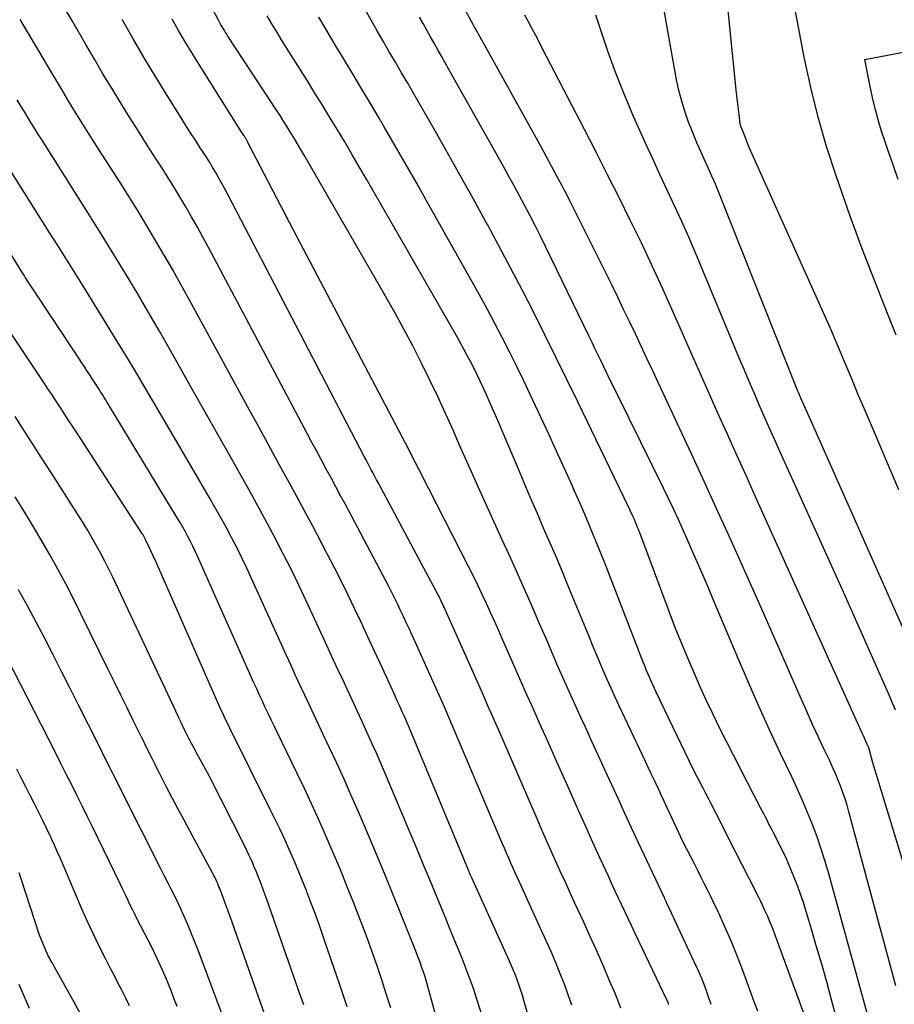
# Model space of a CAD drawing. Units: inches. Extents: x 2628089 to 2631216, y 1501508 to 1503695.
# Drawn here: x 2629741 to 2629815, y 1501673 to 1501757 of the extents above; entities that cross this region are included whole.
import ezdxf

# ---------------------------------------------------------------- set-up
doc = ezdxf.new("R2010")
doc.units = ezdxf.units.IN
doc.header["$MEASUREMENT"] = 0
doc.layers.add('Tile_2737_06_SE_contour_2ft', color=73, linetype='Continuous')

msp = doc.modelspace()

# ---------------------------------------------------------------- linework, layer by layer
at = {"layer": 'Tile_2737_06_SE_contour_2ft'}
for points in [[(2629799.82, 1501673.405, 8534), (2629799.565, 1501674.135, 8534), (2629799.293, 1501674.858, 8534), (2629799.007, 1501675.576, 8534), (2629798.703, 1501676.285, 8534), (2629798.386, 1501676.99, 8534), (2629796.27, 1501681.52, 8534), (2629796.048, 1501681.991, 8534), (2629796.025, 1501682.04, 8534), (2629796.002, 1501682.09, 8534), (2629795.978, 1501682.139, 8534), (2629795.955, 1501682.188, 8534), (2629795.932, 1501682.237, 8534), (2629795.909, 1501682.286, 8534), (2629795.885, 1501682.336, 8534), (2629795.862, 1501682.385, 8534), (2629793.656, 1501687.088, 8534), (2629793.091, 1501688.298, 8534), (2629792.528, 1501689.509, 8534), (2629791.97, 1501690.722, 8534), (2629791.414, 1501691.937, 8534), (2629790.859, 1501693.152, 8534), (2629790.303, 1501694.366, 8534), (2629789.745, 1501695.58, 8534), (2629789.186, 1501696.793, 8534), (2629788.834, 1501697.556, 8534), (2629788.321, 1501698.68, 8534), (2629787.812, 1501699.805, 8534), (2629787.312, 1501700.935, 8534), (2629786.817, 1501702.067, 8534), (2629786.326, 1501703.2, 8534), (2629785.834, 1501704.333, 8534), (2629785.343, 1501705.467, 8534), (2629784.851, 1501706.6, 8534), (2629784.625, 1501707.12, 8534), (2629784.016, 1501708.511, 8534), (2629783.4, 1501709.9, 8534), (2629782.776, 1501711.284, 8534), (2629782.145, 1501712.666, 8534), (2629781.769, 1501713.483, 8534), (2629780.95, 1501715.274, 8534), (2629780.138, 1501717.067, 8534), (2629779.336, 1501718.865, 8534), (2629778.54, 1501720.666, 8534), (2629778.04, 1501721.804, 8534), (2629777.389, 1501723.258, 8534), (2629776.723, 1501724.705, 8534), (2629776.034, 1501726.141, 8534), (2629775.33, 1501727.571, 8534), (2629774.604, 1501728.989, 8534), (2629773.86, 1501730.398, 8534), (2629773.092, 1501731.793, 8534), (2629772.308, 1501733.18, 8534), (2629765.44, 1501745.072, 8534), (2629765.159, 1501745.554, 8534), (2629764.876, 1501746.034, 8534), (2629764.588, 1501746.512, 8534), (2629764.299, 1501746.989, 8534), (2629764.005, 1501747.463, 8534), (2629763.708, 1501747.935, 8534), (2629763.407, 1501748.404, 8534), (2629763.102, 1501748.872, 8534), (2629759.007, 1501755.11, 8534), (2629758.904, 1501755.268, 8534), (2629758.803, 1501755.427, 8534), (2629758.704, 1501755.587, 8534), (2629758.605, 1501755.748, 8534), (2629758.51, 1501755.911, 8534), (2629758.416, 1501756.074, 8534), (2629758.325, 1501756.24, 8534), (2629758.236, 1501756.406, 8534), (2629751.822, 1501768.636, 8534)], [(2629815.4, 1501674.98, 8544), (2629811.44, 1501689.651, 8544), (2629811.282, 1501690.203, 8544), (2629811.112, 1501690.752, 8544), (2629810.925, 1501691.294, 8544), (2629810.727, 1501691.834, 8544), (2629810.515, 1501692.367, 8544), (2629810.294, 1501692.898, 8544), (2629810.061, 1501693.423, 8544), (2629809.82, 1501693.944, 8544), (2629809.332, 1501694.966, 8544), (2629808.847, 1501695.998, 8544), (2629808.369, 1501697.034, 8544), (2629807.902, 1501698.075, 8544), (2629807.442, 1501699.119, 8544), (2629807.016, 1501700.102, 8544), (2629806.346, 1501701.64, 8544), (2629805.672, 1501703.175, 8544), (2629804.993, 1501704.708, 8544), (2629804.309, 1501706.239, 8544), (2629801.486, 1501712.539, 8544), (2629800.371, 1501715.008, 8544), (2629799.248, 1501717.473, 8544), (2629798.114, 1501719.932, 8544), (2629796.97, 1501722.388, 8544), (2629795.357, 1501725.831, 8544), (2629794.87, 1501726.869, 8544), (2629794.383, 1501727.908, 8544), (2629793.895, 1501728.946, 8544), (2629793.407, 1501729.984, 8544), (2629792.916, 1501731.021, 8544), (2629792.42, 1501732.055, 8544), (2629791.917, 1501733.086, 8544), (2629791.41, 1501734.115, 8544), (2629787.821, 1501741.336, 8544), (2629787.617, 1501741.741, 8544), (2629787.409, 1501742.145, 8544), (2629787.197, 1501742.546, 8544), (2629786.981, 1501742.945, 8544), (2629785.44, 1501745.76, 8544), (2629780.668, 1501754.374, 8544), (2629780.549, 1501754.588, 8544), (2629780.43, 1501754.803, 8544), (2629780.311, 1501755.018, 8544), (2629780.192, 1501755.232, 8544), (2629780.073, 1501755.446, 8544), (2629779.953, 1501755.661, 8544), (2629779.835, 1501755.876, 8544), (2629779.716, 1501756.09, 8544), (2629774.437, 1501765.671, 8544)], [(2629816.383, 1501704.303, 8550), (2629808.25, 1501722.61, 8550), (2629807.512, 1501724.244, 8550), (2629807.454, 1501724.374, 8550), (2629807.396, 1501724.505, 8550), (2629807.339, 1501724.635, 8550), (2629807.282, 1501724.766, 8550), (2629807.226, 1501724.898, 8550), (2629807.171, 1501725.029, 8550), (2629807.117, 1501725.162, 8550), (2629807.064, 1501725.294, 8550), (2629800.45, 1501741.917, 8550), (2629800.165, 1501742.615, 8550), (2629799.871, 1501743.31, 8550), (2629799.565, 1501743.999, 8550), (2629799.25, 1501744.684, 8550), (2629798.937, 1501745.369, 8550), (2629798.633, 1501746.059, 8550), (2629798.343, 1501746.755, 8550), (2629798.063, 1501747.455, 8550), (2629797.904, 1501747.866, 8550), (2629797.578, 1501748.782, 8550), (2629797.29, 1501749.709, 8550), (2629797.056, 1501750.651, 8550), (2629796.859, 1501751.603, 8550), (2629794.64, 1501764.141, 8550)], [(2629815.661, 1501716.829, 8552), (2629814.529, 1501719.481, 8552), (2629813.45, 1501721.994, 8552), (2629812.855, 1501723.389, 8552), (2629812.262, 1501724.785, 8552), (2629811.675, 1501726.183, 8552), (2629811.09, 1501727.583, 8552), (2629810.501, 1501728.981, 8552), (2629809.905, 1501730.376, 8552), (2629809.297, 1501731.765, 8552), (2629808.68, 1501733.151, 8552), (2629803.03, 1501745.71, 8552), (2629802.469, 1501747.134, 8552), (2629802.46, 1501747.157, 8552), (2629802.45, 1501747.179, 8552), (2629802.44, 1501747.202, 8552), (2629802.43, 1501747.224, 8552), (2629802.388, 1501747.314, 8552), (2629802.379, 1501747.337, 8552), (2629802.369, 1501747.359, 8552), (2629802.36, 1501747.382, 8552), (2629802.35, 1501747.405, 8552), (2629802.324, 1501747.476, 8552), (2629802.304, 1501747.536, 8552), (2629802.286, 1501747.596, 8552), (2629802.273, 1501747.657, 8552), (2629802.263, 1501747.719, 8552), (2629802.161, 1501748.501, 8552), (2629802.104, 1501748.954, 8552), (2629802.05, 1501749.408, 8552), (2629801.999, 1501749.862, 8552), (2629801.952, 1501750.316, 8552), (2629800.61, 1501763.72, 8552)], [(2629815.429, 1501729.869, 8554), (2629814.689, 1501731.709, 8554), (2629813.615, 1501734.438, 8554), (2629812.567, 1501737.176, 8554), (2629811.558, 1501739.93, 8554), (2629810.575, 1501742.693, 8554), (2629810.352, 1501743.336, 8554), (2629809.556, 1501745.8, 8554), (2629808.832, 1501748.283, 8554), (2629808.217, 1501750.795, 8554), (2629807.675, 1501753.327, 8554), (2629806.7, 1501758.42, 8554), (2629823.011, 1501763.72, 8554)], [(2629788.041, 1501673.323, 8528), (2629787.738, 1501674.215, 8528), (2629787.411, 1501675.1, 8528), (2629787.068, 1501675.979, 8528), (2629786.708, 1501676.852, 8528), (2629786.341, 1501677.721, 8528), (2629785.961, 1501678.586, 8528), (2629785.574, 1501679.447, 8528), (2629783.648, 1501683.657, 8528), (2629783.458, 1501684.074, 8528), (2629783.269, 1501684.491, 8528), (2629783.082, 1501684.91, 8528), (2629782.896, 1501685.329, 8528), (2629782.711, 1501685.748, 8528), (2629782.528, 1501686.168, 8528), (2629782.347, 1501686.59, 8528), (2629782.167, 1501687.011, 8528), (2629777.31, 1501698.44, 8528), (2629777.132, 1501698.873, 8528), (2629777.104, 1501698.937, 8528), (2629774.297, 1501705.129, 8528), (2629774.064, 1501705.639, 8528), (2629773.829, 1501706.147, 8528), (2629773.59, 1501706.654, 8528), (2629773.349, 1501707.16, 8528), (2629773.103, 1501707.663, 8528), (2629772.853, 1501708.164, 8528), (2629772.597, 1501708.662, 8528), (2629772.337, 1501709.158, 8528), (2629768.921, 1501715.576, 8528), (2629768.52, 1501716.328, 8528), (2629768.118, 1501717.079, 8528), (2629767.714, 1501717.83, 8528), (2629767.309, 1501718.581, 8528), (2629766.905, 1501719.331, 8528), (2629766.501, 1501720.082, 8528), (2629766.1, 1501720.834, 8528), (2629765.699, 1501721.587, 8528), (2629757.361, 1501737.281, 8528), (2629756.895, 1501738.144, 8528), (2629756.423, 1501739.003, 8528), (2629755.94, 1501739.856, 8528), (2629755.45, 1501740.705, 8528), (2629754.949, 1501741.548, 8528), (2629754.441, 1501742.386, 8528), (2629753.922, 1501743.218, 8528), (2629753.395, 1501744.046, 8528), (2629752.946, 1501744.742, 8528), (2629752.193, 1501745.916, 8528), (2629751.445, 1501747.093, 8528), (2629750.703, 1501748.275, 8528), (2629749.966, 1501749.459, 8528), (2629749.935, 1501749.509, 8528), (2629749.191, 1501750.724, 8528), (2629748.455, 1501751.943, 8528), (2629747.729, 1501753.169, 8528), (2629747.01, 1501754.399, 8528), (2629745.905, 1501756.309, 8528), (2629745.182, 1501757.556, 8528)], [(2629810.933, 1501670.279, 8540), (2629809.977, 1501673.799, 8540), (2629809.565, 1501675.291, 8540), (2629809.145, 1501676.781, 8540), (2629808.713, 1501678.268, 8540), (2629808.272, 1501679.752, 8540), (2629807.766, 1501681.43, 8540), (2629807.564, 1501682.071, 8540), (2629807.349, 1501682.706, 8540), (2629807.117, 1501683.336, 8540), (2629806.872, 1501683.961, 8540), (2629806.11, 1501685.83, 8540), (2629805.066, 1501687.884, 8540), (2629804.931, 1501688.149, 8540), (2629804.796, 1501688.414, 8540), (2629804.66, 1501688.679, 8540), (2629804.524, 1501688.944, 8540), (2629804.388, 1501689.209, 8540), (2629804.252, 1501689.473, 8540), (2629804.115, 1501689.738, 8540), (2629803.978, 1501690.002, 8540), (2629802.304, 1501693.229, 8540), (2629801.712, 1501694.38, 8540), (2629801.127, 1501695.535, 8540), (2629800.551, 1501696.694, 8540), (2629799.981, 1501697.856, 8540), (2629799.426, 1501699.025, 8540), (2629798.884, 1501700.2, 8540), (2629798.363, 1501701.384, 8540), (2629797.855, 1501702.574, 8540), (2629796.8, 1501705.11, 8540), (2629793.858, 1501712.982, 8540), (2629793.773, 1501713.207, 8540), (2629793.687, 1501713.431, 8540), (2629793.598, 1501713.654, 8540), (2629793.509, 1501713.877, 8540), (2629793.416, 1501714.099, 8540), (2629793.322, 1501714.32, 8540), (2629793.224, 1501714.539, 8540), (2629793.125, 1501714.758, 8540), (2629793.034, 1501714.954, 8540), (2629792.886, 1501715.27, 8540), (2629792.738, 1501715.585, 8540), (2629792.587, 1501715.9, 8540), (2629792.436, 1501716.214, 8540), (2629788.549, 1501724.252, 8540), (2629787.629, 1501726.14, 8540), (2629786.703, 1501728.025, 8540), (2629785.767, 1501729.905, 8540), (2629784.825, 1501731.782, 8540), (2629783.868, 1501733.652, 8540), (2629782.9, 1501735.516, 8540), (2629781.914, 1501737.37, 8540), (2629780.916, 1501739.218, 8540), (2629780.787, 1501739.456, 8540), (2629779.709, 1501741.414, 8540), (2629778.622, 1501743.368, 8540), (2629777.523, 1501745.315, 8540), (2629776.416, 1501747.256, 8540), (2629774.697, 1501750.249, 8540), (2629774.184, 1501751.138, 8540), (2629773.67, 1501752.026, 8540), (2629773.152, 1501752.913, 8540), (2629772.633, 1501753.798, 8540), (2629772.115, 1501754.684, 8540), (2629771.6, 1501755.572, 8540), (2629771.09, 1501756.463, 8540), (2629770.584, 1501757.356, 8540)], [(2629785.572, 1501668.214, 8526), (2629783.969, 1501673.844, 8526), (2629783.847, 1501674.254, 8526), (2629783.718, 1501674.661, 8526), (2629783.578, 1501675.066, 8526), (2629783.431, 1501675.468, 8526), (2629783.275, 1501675.866, 8526), (2629783.115, 1501676.263, 8526), (2629782.947, 1501676.656, 8526), (2629782.774, 1501677.048, 8526), (2629779.57, 1501684.13, 8526), (2629779.465, 1501684.371, 8526), (2629779.413, 1501684.492, 8526), (2629779.361, 1501684.613, 8526), (2629779.31, 1501684.735, 8526), (2629779.26, 1501684.856, 8526), (2629779.252, 1501684.877, 8526), (2629779.197, 1501685.009, 8526), (2629779.143, 1501685.141, 8526), (2629779.089, 1501685.272, 8526), (2629779.034, 1501685.404, 8526), (2629774.738, 1501695.762, 8526), (2629774.541, 1501696.231, 8526), (2629774.342, 1501696.699, 8526), (2629774.139, 1501697.166, 8526), (2629773.933, 1501697.631, 8526), (2629773.725, 1501698.096, 8526), (2629773.517, 1501698.56, 8526), (2629773.306, 1501699.023, 8526), (2629773.095, 1501699.486, 8526), (2629771.875, 1501702.146, 8526), (2629771.335, 1501703.318, 8526), (2629770.794, 1501704.488, 8526), (2629770.248, 1501705.657, 8526), (2629769.7, 1501706.824, 8526), (2629769.142, 1501707.987, 8526), (2629768.574, 1501709.144, 8526), (2629767.989, 1501710.293, 8526), (2629767.393, 1501711.436, 8526), (2629766.161, 1501713.761, 8526), (2629765.506, 1501714.99, 8526), (2629764.846, 1501716.218, 8526), (2629764.18, 1501717.442, 8526), (2629763.51, 1501718.663, 8526), (2629762.838, 1501719.884, 8526), (2629762.167, 1501721.105, 8526), (2629761.498, 1501722.327, 8526), (2629760.831, 1501723.55, 8526), (2629755.734, 1501732.9, 8526), (2629755.041, 1501734.154, 8526), (2629754.339, 1501735.403, 8526), (2629753.624, 1501736.644, 8526), (2629752.9, 1501737.881, 8526), (2629752.163, 1501739.11, 8526), (2629751.417, 1501740.333, 8526), (2629750.659, 1501741.548, 8526), (2629749.892, 1501742.759, 8526), (2629748.103, 1501745.551, 8526), (2629747.572, 1501746.386, 8526), (2629747.044, 1501747.223, 8526), (2629746.521, 1501748.064, 8526), (2629746.001, 1501748.906, 8526), (2629745.487, 1501749.751, 8526), (2629744.975, 1501750.599, 8526), (2629744.468, 1501751.448, 8526), (2629743.964, 1501752.3, 8526), (2629743.57, 1501752.969, 8526), (2629742.87, 1501754.156, 8526), (2629742.168, 1501755.342, 8526), (2629741.461, 1501756.525, 8526)], [(2629792.171, 1501673.068, 8530), (2629791.914, 1501673.765, 8530), (2629791.638, 1501674.456, 8530), (2629791.35, 1501675.142, 8530), (2629790.592, 1501676.878, 8530), (2629790.084, 1501678.031, 8530), (2629789.571, 1501679.182, 8530), (2629789.05, 1501680.329, 8530), (2629788.524, 1501681.473, 8530), (2629788.277, 1501682.004, 8530), (2629787.872, 1501682.882, 8530), (2629787.468, 1501683.761, 8530), (2629787.068, 1501684.641, 8530), (2629786.669, 1501685.522, 8530), (2629786.274, 1501686.405, 8530), (2629785.882, 1501687.289, 8530), (2629785.493, 1501688.175, 8530), (2629785.106, 1501689.061, 8530), (2629781.842, 1501696.586, 8530), (2629781.65, 1501697.027, 8530), (2629781.458, 1501697.468, 8530), (2629781.265, 1501697.908, 8530), (2629781.072, 1501698.348, 8530), (2629780.878, 1501698.788, 8530), (2629780.684, 1501699.227, 8530), (2629780.489, 1501699.667, 8530), (2629780.294, 1501700.106, 8530), (2629777.329, 1501706.772, 8530), (2629777.261, 1501706.924, 8530), (2629777.192, 1501707.074, 8530), (2629777.122, 1501707.224, 8530), (2629777.051, 1501707.374, 8530), (2629776.978, 1501707.523, 8530), (2629776.904, 1501707.672, 8530), (2629776.828, 1501707.819, 8530), (2629776.75, 1501707.966, 8530), (2629775.34, 1501710.59, 8530), (2629771.705, 1501717.385, 8530), (2629771.556, 1501717.665, 8530), (2629771.407, 1501717.944, 8530), (2629771.258, 1501718.224, 8530), (2629771.109, 1501718.504, 8530), (2629770.96, 1501718.784, 8530), (2629770.812, 1501719.064, 8530), (2629770.665, 1501719.345, 8530), (2629770.518, 1501719.626, 8530), (2629759.017, 1501741.699, 8530), (2629758.771, 1501742.164, 8530), (2629758.521, 1501742.626, 8530), (2629758.266, 1501743.084, 8530), (2629758.006, 1501743.541, 8530), (2629757.74, 1501743.993, 8530), (2629757.469, 1501744.443, 8530), (2629757.19, 1501744.888, 8530), (2629756.907, 1501745.33, 8530), (2629756.665, 1501745.702, 8530), (2629756.259, 1501746.329, 8530), (2629755.855, 1501746.957, 8530), (2629755.456, 1501747.588, 8530), (2629755.059, 1501748.221, 8530), (2629753.878, 1501750.112, 8530), (2629752.903, 1501751.698, 8530), (2629751.94, 1501753.291, 8530), (2629750.996, 1501754.895, 8530), (2629750.065, 1501756.507, 8530)], [(2629796.224, 1501673.404, 8532), (2629796.218, 1501673.421, 8532), (2629796.212, 1501673.438, 8532), (2629796.204, 1501673.455, 8532), (2629796.197, 1501673.472, 8532), (2629796.08, 1501673.72, 8532), (2629793.362, 1501679.451, 8532), (2629793.08, 1501680.046, 8532), (2629792.798, 1501680.641, 8532), (2629792.517, 1501681.237, 8532), (2629792.237, 1501681.832, 8532), (2629791.957, 1501682.429, 8532), (2629791.679, 1501683.026, 8532), (2629791.402, 1501683.623, 8532), (2629791.126, 1501684.221, 8532), (2629790.442, 1501685.712, 8532), (2629789.827, 1501687.057, 8532), (2629789.216, 1501688.403, 8532), (2629788.61, 1501689.752, 8532), (2629788.007, 1501691.102, 8532), (2629786.666, 1501694.124, 8532), (2629786.265, 1501695.023, 8532), (2629785.864, 1501695.922, 8532), (2629785.461, 1501696.821, 8532), (2629785.057, 1501697.719, 8532), (2629784.654, 1501698.617, 8532), (2629784.252, 1501699.516, 8532), (2629783.854, 1501700.417, 8532), (2629783.457, 1501701.318, 8532), (2629782.218, 1501704.145, 8532), (2629781.876, 1501704.92, 8532), (2629781.531, 1501705.694, 8532), (2629781.182, 1501706.466, 8532), (2629780.83, 1501707.237, 8532), (2629780.471, 1501708.004, 8532), (2629780.106, 1501708.769, 8532), (2629779.732, 1501709.529, 8532), (2629779.352, 1501710.286, 8532), (2629775.946, 1501716.968, 8532), (2629775.672, 1501717.504, 8532), (2629775.399, 1501718.038, 8532), (2629775.124, 1501718.573, 8532), (2629774.849, 1501719.107, 8532), (2629774.573, 1501719.641, 8532), (2629774.296, 1501720.174, 8532), (2629774.018, 1501720.707, 8532), (2629773.739, 1501721.239, 8532), (2629764.22, 1501739.33, 8532), (2629760.696, 1501746.153, 8532), (2629760.665, 1501746.212, 8532), (2629760.633, 1501746.271, 8532), (2629760.601, 1501746.329, 8532), (2629760.568, 1501746.387, 8532), (2629760.534, 1501746.444, 8532), (2629760.5, 1501746.501, 8532), (2629760.464, 1501746.557, 8532), (2629760.428, 1501746.613, 8532), (2629760.397, 1501746.661, 8532), (2629760.345, 1501746.74, 8532), (2629760.294, 1501746.82, 8532), (2629760.242, 1501746.9, 8532), (2629760.191, 1501746.98, 8532), (2629756.563, 1501752.733, 8532), (2629755.978, 1501753.676, 8532), (2629755.403, 1501754.625, 8532), (2629754.842, 1501755.583, 8532), (2629754.291, 1501756.547, 8532)], [(2629803.736, 1501672.835, 8536), (2629803.452, 1501673.629, 8536), (2629802.72, 1501675.645, 8536), (2629802.318, 1501676.715, 8536), (2629801.899, 1501677.778, 8536), (2629801.455, 1501678.832, 8536), (2629800.996, 1501679.879, 8536), (2629800.559, 1501680.844, 8536), (2629800.303, 1501681.401, 8536), (2629800.042, 1501681.957, 8536), (2629799.774, 1501682.51, 8536), (2629799.501, 1501683.06, 8536), (2629799.225, 1501683.608, 8536), (2629798.949, 1501684.156, 8536), (2629798.671, 1501684.704, 8536), (2629798.392, 1501685.251, 8536), (2629797.45, 1501687.1, 8536), (2629796.319, 1501689.507, 8536), (2629796.062, 1501690.055, 8536), (2629795.805, 1501690.603, 8536), (2629795.549, 1501691.152, 8536), (2629795.293, 1501691.701, 8536), (2629795.038, 1501692.25, 8536), (2629794.781, 1501692.798, 8536), (2629794.524, 1501693.346, 8536), (2629794.265, 1501693.894, 8536), (2629792.015, 1501698.658, 8536), (2629791.682, 1501699.373, 8536), (2629791.354, 1501700.09, 8536), (2629791.033, 1501700.81, 8536), (2629790.718, 1501701.533, 8536), (2629790.408, 1501702.258, 8536), (2629790.101, 1501702.984, 8536), (2629789.797, 1501703.712, 8536), (2629789.496, 1501704.44, 8536), (2629787.832, 1501708.494, 8536), (2629787.301, 1501709.775, 8536), (2629786.764, 1501711.054, 8536), (2629786.217, 1501712.329, 8536), (2629785.664, 1501713.601, 8536), (2629785.109, 1501714.873, 8536), (2629784.558, 1501716.146, 8536), (2629784.013, 1501717.422, 8536), (2629783.471, 1501718.698, 8536), (2629782.326, 1501721.413, 8536), (2629781.959, 1501722.273, 8536), (2629781.59, 1501723.132, 8536), (2629781.215, 1501723.988, 8536), (2629780.837, 1501724.843, 8536), (2629780.557, 1501725.47, 8536), (2629780.31, 1501726.007, 8536), (2629780.057, 1501726.542, 8536), (2629779.794, 1501727.071, 8536), (2629779.523, 1501727.597, 8536), (2629779.245, 1501728.119, 8536), (2629778.963, 1501728.639, 8536), (2629778.675, 1501729.155, 8536), (2629778.383, 1501729.67, 8536), (2629770.692, 1501743.054, 8536), (2629770.088, 1501744.099, 8536), (2629769.479, 1501745.142, 8536), (2629768.865, 1501746.182, 8536), (2629768.246, 1501747.219, 8536), (2629767.621, 1501748.252, 8536), (2629766.992, 1501749.283, 8536), (2629766.356, 1501750.309, 8536), (2629765.716, 1501751.334, 8536), (2629763.954, 1501754.133, 8536), (2629763.536, 1501754.805, 8536), (2629763.122, 1501755.48, 8536), (2629762.715, 1501756.159, 8536), (2629762.312, 1501756.84, 8536)], [(2629807.89, 1501671.95, 8538), (2629805.221, 1501679.229, 8538), (2629805.065, 1501679.643, 8538), (2629804.904, 1501680.055, 8538), (2629804.735, 1501680.463, 8538), (2629804.56, 1501680.869, 8538), (2629804.379, 1501681.272, 8538), (2629804.193, 1501681.673, 8538), (2629804, 1501682.072, 8538), (2629803.804, 1501682.468, 8538), (2629803.038, 1501683.982, 8538), (2629802.454, 1501685.133, 8538), (2629801.87, 1501686.284, 8538), (2629801.284, 1501687.434, 8538), (2629800.697, 1501688.584, 8538), (2629799.785, 1501690.369, 8538), (2629799.574, 1501690.781, 8538), (2629799.363, 1501691.193, 8538), (2629799.151, 1501691.604, 8538), (2629798.94, 1501692.016, 8538), (2629798.33, 1501693.2, 8538), (2629795.168, 1501699.745, 8538), (2629795.02, 1501700.057, 8538), (2629794.874, 1501700.371, 8538), (2629794.733, 1501700.687, 8538), (2629794.595, 1501701.004, 8538), (2629794.461, 1501701.322, 8538), (2629794.328, 1501701.642, 8538), (2629794.2, 1501701.962, 8538), (2629794.073, 1501702.284, 8538), (2629790.791, 1501710.719, 8538), (2629790.494, 1501711.476, 8538), (2629790.191, 1501712.231, 8538), (2629789.883, 1501712.983, 8538), (2629789.57, 1501713.734, 8538), (2629789.252, 1501714.482, 8538), (2629788.931, 1501715.229, 8538), (2629788.605, 1501715.974, 8538), (2629788.276, 1501716.718, 8538), (2629788.003, 1501717.331, 8538), (2629787.533, 1501718.379, 8538), (2629787.059, 1501719.425, 8538), (2629786.58, 1501720.469, 8538), (2629786.097, 1501721.511, 8538), (2629784.533, 1501724.862, 8538), (2629783.958, 1501726.073, 8538), (2629783.373, 1501727.28, 8538), (2629782.774, 1501728.479, 8538), (2629782.165, 1501729.673, 8538), (2629781.542, 1501730.861, 8538), (2629780.912, 1501732.044, 8538), (2629780.269, 1501733.221, 8538), (2629779.619, 1501734.393, 8538), (2629775.891, 1501741.031, 8538), (2629774.979, 1501742.644, 8538), (2629774.061, 1501744.253, 8538), (2629773.134, 1501745.857, 8538), (2629772.201, 1501747.458, 8538), (2629771.766, 1501748.198, 8538), (2629771.043, 1501749.424, 8538), (2629770.315, 1501750.648, 8538), (2629769.582, 1501751.869, 8538), (2629768.846, 1501753.087, 8538), (2629768.809, 1501753.148, 8538), (2629768.093, 1501754.337, 8538), (2629767.383, 1501755.53, 8538), (2629766.683, 1501756.728, 8538)], [(2629814.838, 1501665.907, 8542), (2629809.745, 1501684.408, 8542), (2629809.437, 1501685.463, 8542), (2629809.108, 1501686.511, 8542), (2629808.746, 1501687.548, 8542), (2629808.363, 1501688.578, 8542), (2629807.953, 1501689.598, 8542), (2629807.528, 1501690.612, 8542), (2629807.08, 1501691.616, 8542), (2629806.617, 1501692.614, 8542), (2629805.676, 1501694.586, 8542), (2629804.745, 1501696.571, 8542), (2629803.833, 1501698.564, 8542), (2629802.95, 1501700.57, 8542), (2629802.085, 1501702.585, 8542), (2629800.004, 1501707.524, 8542), (2629799.457, 1501708.812, 8542), (2629798.906, 1501710.097, 8542), (2629798.347, 1501711.38, 8542), (2629797.783, 1501712.66, 8542), (2629797.441, 1501713.432, 8542), (2629797.039, 1501714.322, 8542), (2629796.631, 1501715.209, 8542), (2629796.212, 1501716.092, 8542), (2629795.785, 1501716.97, 8542), (2629790.98, 1501726.73, 8542), (2629790.487, 1501727.747, 8542), (2629790.241, 1501728.256, 8542), (2629789.994, 1501728.764, 8542), (2629789.747, 1501729.272, 8542), (2629789.501, 1501729.78, 8542), (2629785.818, 1501737.361, 8542), (2629785.393, 1501738.225, 8542), (2629784.962, 1501739.087, 8542), (2629784.524, 1501739.943, 8542), (2629784.08, 1501740.798, 8542), (2629783.628, 1501741.648, 8542), (2629783.172, 1501742.496, 8542), (2629782.708, 1501743.339, 8542), (2629782.239, 1501744.181, 8542), (2629777.665, 1501752.308, 8542), (2629777.354, 1501752.86, 8542), (2629777.042, 1501753.412, 8542), (2629776.729, 1501753.962, 8542), (2629776.415, 1501754.513, 8542), (2629776.102, 1501755.064, 8542), (2629775.79, 1501755.616, 8542), (2629775.479, 1501756.169, 8542), (2629775.17, 1501756.722, 8542)], [(2629819.542, 1501673.871, 8546), (2629813.46, 1501693.78, 8546), (2629813.143, 1501694.976, 8546), (2629813.137, 1501694.998, 8546), (2629813.13, 1501695.019, 8546), (2629813.123, 1501695.04, 8546), (2629813.115, 1501695.061, 8546), (2629813.083, 1501695.145, 8546), (2629813.074, 1501695.165, 8546), (2629813.066, 1501695.186, 8546), (2629813.056, 1501695.206, 8546), (2629813.047, 1501695.227, 8546), (2629812.99, 1501695.347, 8546), (2629812.951, 1501695.428, 8546), (2629812.914, 1501695.509, 8546), (2629812.877, 1501695.591, 8546), (2629812.841, 1501695.672, 8546), (2629812.805, 1501695.753, 8546), (2629812.751, 1501695.875, 8546), (2629812.696, 1501695.997, 8546), (2629812.642, 1501696.119, 8546), (2629812.587, 1501696.241, 8546), (2629803.558, 1501716.243, 8546), (2629802.756, 1501718.022, 8546), (2629801.954, 1501719.801, 8546), (2629801.154, 1501721.582, 8546), (2629800.354, 1501723.362, 8546), (2629799.557, 1501725.143, 8546), (2629798.763, 1501726.926, 8546), (2629797.972, 1501728.71, 8546), (2629797.183, 1501730.495, 8546), (2629796.598, 1501731.823, 8546), (2629795.722, 1501733.777, 8546), (2629794.83, 1501735.723, 8546), (2629793.912, 1501737.658, 8546), (2629792.979, 1501739.585, 8546), (2629792.027, 1501741.503, 8546), (2629791.067, 1501743.417, 8546), (2629790.094, 1501745.325, 8546), (2629789.114, 1501747.229, 8546), (2629785.909, 1501753.409, 8546), (2629785.607, 1501753.992, 8546), (2629785.305, 1501754.574, 8546), (2629785.004, 1501755.158, 8546), (2629784.703, 1501755.741, 8546), (2629784.397, 1501756.321, 8546), (2629784.083, 1501756.897, 8546)], [(2629815.383, 1501698.227, 8548), (2629814.774, 1501699.643, 8548), (2629810.89, 1501708.39, 8548), (2629805.529, 1501720.254, 8548), (2629805.102, 1501721.203, 8548), (2629804.678, 1501722.154, 8548), (2629804.258, 1501723.105, 8548), (2629803.84, 1501724.058, 8548), (2629803.426, 1501725.013, 8548), (2629803.016, 1501725.969, 8548), (2629802.61, 1501726.927, 8548), (2629802.207, 1501727.887, 8548), (2629798.481, 1501736.821, 8548), (2629797.911, 1501738.157, 8548), (2629797.328, 1501739.486, 8548), (2629796.723, 1501740.806, 8548), (2629796.105, 1501742.12, 8548), (2629795.482, 1501743.432, 8548), (2629794.869, 1501744.748, 8548), (2629794.269, 1501746.07, 8548), (2629793.679, 1501747.397, 8548), (2629793.263, 1501748.345, 8548), (2629792.497, 1501750.16, 8548), (2629791.768, 1501751.987, 8548), (2629791.093, 1501753.836, 8548), (2629790.454, 1501755.698, 8548), (2629790.067, 1501756.884, 8548)], [(2629815.612, 1501743.011, 8556), (2629815.193, 1501744.179, 8556), (2629814.786, 1501745.351, 8556), (2629814.387, 1501746.526, 8556), (2629814.287, 1501746.827, 8556), (2629813.965, 1501747.858, 8556), (2629813.672, 1501748.897, 8556), (2629813.42, 1501749.947, 8556), (2629813.196, 1501751.004, 8556), (2629812.79, 1501753.13, 8556), (2629817.662, 1501754.08, 8556)], [(2629780.4, 1501672.71, 8524), (2629779.978, 1501674.001, 8524), (2629779.761, 1501674.644, 8524), (2629779.536, 1501675.285, 8524), (2629779.299, 1501675.921, 8524), (2629779.054, 1501676.554, 8524), (2629778.827, 1501677.123, 8524), (2629778.461, 1501678.038, 8524), (2629778.092, 1501678.951, 8524), (2629777.721, 1501679.864, 8524), (2629777.347, 1501680.776, 8524), (2629776.843, 1501681.998, 8524), (2629776.213, 1501683.52, 8524), (2629775.581, 1501685.04, 8524), (2629774.946, 1501686.559, 8524), (2629774.308, 1501688.077, 8524), (2629772.359, 1501692.699, 8524), (2629771.966, 1501693.62, 8524), (2629771.568, 1501694.537, 8524), (2629771.161, 1501695.452, 8524), (2629770.747, 1501696.363, 8524), (2629770.33, 1501697.273, 8524), (2629769.911, 1501698.182, 8524), (2629769.491, 1501699.09, 8524), (2629769.071, 1501699.998, 8524), (2629768.835, 1501700.505, 8524), (2629768.297, 1501701.667, 8524), (2629767.759, 1501702.828, 8524), (2629767.221, 1501703.99, 8524), (2629766.684, 1501705.153, 8524), (2629765.624, 1501707.447, 8524), (2629764.992, 1501708.785, 8524), (2629764.346, 1501710.117, 8524), (2629763.68, 1501711.439, 8524), (2629762.998, 1501712.754, 8524), (2629762.301, 1501714.06, 8524), (2629761.596, 1501715.362, 8524), (2629760.88, 1501716.657, 8524), (2629760.156, 1501717.949, 8524), (2629759.7, 1501718.754, 8524), (2629758.743, 1501720.446, 8524), (2629757.786, 1501722.138, 8524), (2629756.831, 1501723.83, 8524), (2629755.876, 1501725.524, 8524), (2629754.152, 1501728.584, 8524), (2629753.222, 1501730.217, 8524), (2629752.282, 1501731.845, 8524), (2629751.327, 1501733.463, 8524), (2629750.361, 1501735.076, 8524), (2629749.383, 1501736.681, 8524), (2629748.397, 1501738.281, 8524), (2629747.401, 1501739.875, 8524), (2629746.397, 1501741.464, 8524), (2629743.251, 1501746.41, 8524), (2629742.954, 1501746.881, 8524), (2629742.658, 1501747.353, 8524), (2629742.365, 1501747.827, 8524), (2629742.075, 1501748.302, 8524), (2629741.786, 1501748.779, 8524), (2629741.498, 1501749.256, 8524), (2629741.211, 1501749.733, 8524)], [(2629779.332, 1501662.42, 8522), (2629775.981, 1501674.613, 8522), (2629775.869, 1501675.011, 8522), (2629775.751, 1501675.407, 8522), (2629775.627, 1501675.801, 8522), (2629775.498, 1501676.193, 8522), (2629775.363, 1501676.584, 8522), (2629775.224, 1501676.972, 8522), (2629775.077, 1501677.359, 8522), (2629774.927, 1501677.743, 8522), (2629773.55, 1501681.178, 8522), (2629772.788, 1501683.058, 8522), (2629772.017, 1501684.936, 8522), (2629771.233, 1501686.807, 8522), (2629770.44, 1501688.675, 8522), (2629770.017, 1501689.662, 8522), (2629769.421, 1501691.031, 8522), (2629768.816, 1501692.394, 8522), (2629768.196, 1501693.751, 8522), (2629767.565, 1501695.104, 8522), (2629767.083, 1501696.124, 8522), (2629766.687, 1501696.964, 8522), (2629766.291, 1501697.803, 8522), (2629765.897, 1501698.643, 8522), (2629765.503, 1501699.484, 8522), (2629765.111, 1501700.325, 8522), (2629764.721, 1501701.167, 8522), (2629764.333, 1501702.011, 8522), (2629763.948, 1501702.855, 8522), (2629761.002, 1501709.342, 8522), (2629760.595, 1501710.218, 8522), (2629760.177, 1501711.091, 8522), (2629759.743, 1501711.955, 8522), (2629759.299, 1501712.815, 8522), (2629758.843, 1501713.668, 8522), (2629758.378, 1501714.516, 8522), (2629757.903, 1501715.359, 8522), (2629757.421, 1501716.198, 8522), (2629754.86, 1501720.587, 8522), (2629754.101, 1501721.885, 8522), (2629753.341, 1501723.182, 8522), (2629752.579, 1501724.479, 8522), (2629751.816, 1501725.775, 8522), (2629751.047, 1501727.067, 8522), (2629750.273, 1501728.356, 8522), (2629749.49, 1501729.64, 8522), (2629748.701, 1501730.92, 8522), (2629746.796, 1501733.987, 8522), (2629746.094, 1501735.113, 8522), (2629745.391, 1501736.238, 8522), (2629744.685, 1501737.362, 8522), (2629743.977, 1501738.485, 8522), (2629738.423, 1501747.267, 8522)], [(2629772.751, 1501673.102, 8520), (2629772.378, 1501674.294, 8520), (2629771.992, 1501675.482, 8520), (2629771.596, 1501676.667, 8520), (2629771.185, 1501677.847, 8520), (2629770.763, 1501679.023, 8520), (2629770.323, 1501680.192, 8520), (2629769.872, 1501681.358, 8520), (2629769.582, 1501682.09, 8520), (2629769.03, 1501683.465, 8520), (2629768.468, 1501684.837, 8520), (2629767.892, 1501686.203, 8520), (2629767.306, 1501687.565, 8520), (2629766.704, 1501688.92, 8520), (2629766.092, 1501690.27, 8520), (2629765.463, 1501691.612, 8520), (2629764.823, 1501692.949, 8520), (2629763.153, 1501696.387, 8520), (2629762.902, 1501696.905, 8520), (2629762.653, 1501697.422, 8520), (2629762.406, 1501697.941, 8520), (2629762.159, 1501698.46, 8520), (2629761.915, 1501698.981, 8520), (2629761.674, 1501699.502, 8520), (2629761.435, 1501700.025, 8520), (2629761.199, 1501700.549, 8520), (2629756.426, 1501711.229, 8520), (2629756.236, 1501711.645, 8520), (2629756.04, 1501712.059, 8520), (2629755.835, 1501712.468, 8520), (2629755.626, 1501712.876, 8520), (2629755.41, 1501713.279, 8520), (2629755.188, 1501713.68, 8520), (2629754.959, 1501714.076, 8520), (2629754.725, 1501714.47, 8520), (2629749.01, 1501723.892, 8520), (2629748.899, 1501724.075, 8520), (2629748.787, 1501724.258, 8520), (2629748.675, 1501724.441, 8520), (2629748.562, 1501724.624, 8520), (2629748.449, 1501724.805, 8520), (2629748.335, 1501724.987, 8520), (2629748.219, 1501725.167, 8520), (2629748.103, 1501725.347, 8520), (2629746.31, 1501728.1, 8520), (2629742.473, 1501733.87, 8520), (2629742.362, 1501734.037, 8520), (2629742.252, 1501734.204, 8520), (2629742.142, 1501734.372, 8520), (2629742.032, 1501734.54, 8520), (2629741.924, 1501734.709, 8520), (2629741.816, 1501734.878, 8520), (2629741.709, 1501735.048, 8520), (2629741.604, 1501735.218, 8520), (2629735.653, 1501744.878, 8520)], [(2629769.072, 1501673.203, 8518), (2629768.421, 1501675.137, 8518), (2629767.762, 1501677.067, 8518), (2629767.023, 1501679.211, 8518), (2629766.696, 1501680.141, 8518), (2629766.362, 1501681.068, 8518), (2629766.016, 1501681.992, 8518), (2629765.663, 1501682.912, 8518), (2629765.627, 1501683.002, 8518), (2629765.28, 1501683.873, 8518), (2629764.925, 1501684.741, 8518), (2629764.558, 1501685.604, 8518), (2629764.183, 1501686.463, 8518), (2629763.796, 1501687.318, 8518), (2629763.403, 1501688.169, 8518), (2629762.997, 1501689.014, 8518), (2629762.584, 1501689.856, 8518), (2629759.197, 1501696.644, 8518), (2629759.1, 1501696.841, 8518), (2629759.002, 1501697.039, 8518), (2629758.907, 1501697.238, 8518), (2629758.811, 1501697.436, 8518), (2629758.718, 1501697.636, 8518), (2629758.625, 1501697.836, 8518), (2629758.534, 1501698.036, 8518), (2629758.444, 1501698.238, 8518), (2629752.91, 1501710.79, 8518), (2629752.056, 1501712.628, 8518), (2629752.027, 1501712.686, 8518), (2629751.998, 1501712.745, 8518), (2629751.968, 1501712.802, 8518), (2629751.936, 1501712.859, 8518), (2629751.904, 1501712.915, 8518), (2629751.871, 1501712.971, 8518), (2629751.836, 1501713.027, 8518), (2629751.801, 1501713.082, 8518), (2629746.209, 1501721.687, 8518), (2629745.867, 1501722.213, 8518), (2629745.526, 1501722.738, 8518), (2629745.185, 1501723.264, 8518), (2629744.843, 1501723.79, 8518), (2629744.501, 1501724.314, 8518), (2629744.157, 1501724.839, 8518), (2629743.811, 1501725.361, 8518), (2629743.464, 1501725.883, 8518), (2629740.083, 1501730.939, 8518)], [(2629765.4, 1501673.369, 8516), (2629764.969, 1501674.605, 8516), (2629762.27, 1501682.323, 8516), (2629762.131, 1501682.713, 8516), (2629761.99, 1501683.103, 8516), (2629761.845, 1501683.491, 8516), (2629761.698, 1501683.878, 8516), (2629761.684, 1501683.914, 8516), (2629761.539, 1501684.281, 8516), (2629761.389, 1501684.647, 8516), (2629761.234, 1501685.011, 8516), (2629761.075, 1501685.372, 8516), (2629760.91, 1501685.732, 8516), (2629760.742, 1501686.089, 8516), (2629760.568, 1501686.445, 8516), (2629760.392, 1501686.798, 8516), (2629757.44, 1501692.62, 8516), (2629756.479, 1501694.379, 8516), (2629756.338, 1501694.639, 8516), (2629756.199, 1501694.9, 8516), (2629756.061, 1501695.162, 8516), (2629755.925, 1501695.424, 8516), (2629755.76, 1501695.746, 8516), (2629755.707, 1501695.848, 8516), (2629755.655, 1501695.951, 8516), (2629755.603, 1501696.053, 8516), (2629755.552, 1501696.156, 8516), (2629755.501, 1501696.258, 8516), (2629755.45, 1501696.361, 8516), (2629755.399, 1501696.464, 8516), (2629755.349, 1501696.567, 8516), (2629755.163, 1501696.951, 8516), (2629755.021, 1501697.246, 8516), (2629754.879, 1501697.542, 8516), (2629754.739, 1501697.838, 8516), (2629754.599, 1501698.135, 8516), (2629749.279, 1501709.463, 8516), (2629748.956, 1501710.134, 8516), (2629748.623, 1501710.8, 8516), (2629748.276, 1501711.459, 8516), (2629747.919, 1501712.113, 8516), (2629747.551, 1501712.761, 8516), (2629747.174, 1501713.404, 8516), (2629746.785, 1501714.039, 8516), (2629746.389, 1501714.67, 8516), (2629744.012, 1501718.379, 8516), (2629743.27, 1501719.536, 8516), (2629742.528, 1501720.693, 8516), (2629741.785, 1501721.849, 8516), (2629741.042, 1501723.006, 8516)], [(2629762.248, 1501672.131, 8514), (2629759.21, 1501680.73, 8514), (2629758.312, 1501683.173, 8514), (2629758.25, 1501683.335, 8514), (2629758.185, 1501683.497, 8514), (2629758.116, 1501683.657, 8514), (2629758.045, 1501683.816, 8514), (2629757.97, 1501683.974, 8514), (2629757.894, 1501684.13, 8514), (2629757.814, 1501684.285, 8514), (2629757.732, 1501684.439, 8514), (2629755.809, 1501687.99, 8514), (2629755.3, 1501688.937, 8514), (2629754.795, 1501689.887, 8514), (2629754.297, 1501690.841, 8514), (2629753.803, 1501691.797, 8514), (2629753.201, 1501692.97, 8514), (2629753.012, 1501693.341, 8514), (2629752.823, 1501693.713, 8514), (2629752.636, 1501694.085, 8514), (2629752.449, 1501694.457, 8514), (2629752.264, 1501694.83, 8514), (2629752.078, 1501695.203, 8514), (2629751.894, 1501695.577, 8514), (2629751.709, 1501695.951, 8514), (2629751.016, 1501697.357, 8514), (2629750.486, 1501698.434, 8514), (2629749.956, 1501699.511, 8514), (2629749.426, 1501700.589, 8514), (2629748.897, 1501701.667, 8514), (2629746.597, 1501706.358, 8514), (2629745.96, 1501707.628, 8514), (2629745.309, 1501708.89, 8514), (2629744.635, 1501710.14, 8514), (2629743.946, 1501711.383, 8514), (2629743.234, 1501712.618, 8514), (2629742.517, 1501713.838, 8514), (2629741.781, 1501715.047, 8514), (2629741.034, 1501716.248, 8514)], [(2629758.843, 1501671.634, 8512), (2629756.48, 1501677.984, 8512), (2629756.187, 1501678.746, 8512), (2629755.883, 1501679.505, 8512), (2629755.563, 1501680.257, 8512), (2629755.232, 1501681.004, 8512), (2629755.092, 1501681.311, 8512), (2629754.819, 1501681.899, 8512), (2629754.539, 1501682.484, 8512), (2629754.249, 1501683.065, 8512), (2629753.954, 1501683.643, 8512), (2629753.655, 1501684.219, 8512), (2629753.357, 1501684.796, 8512), (2629753.063, 1501685.374, 8512), (2629752.77, 1501685.953, 8512), (2629750.637, 1501690.192, 8512), (2629750.315, 1501690.834, 8512), (2629749.993, 1501691.476, 8512), (2629749.671, 1501692.118, 8512), (2629749.349, 1501692.761, 8512), (2629749.028, 1501693.404, 8512), (2629748.707, 1501694.046, 8512), (2629748.385, 1501694.688, 8512), (2629748.063, 1501695.331, 8512), (2629746.364, 1501698.721, 8512), (2629745.663, 1501700.112, 8512), (2629744.959, 1501701.502, 8512), (2629744.251, 1501702.89, 8512), (2629743.539, 1501704.276, 8512), (2629742.815, 1501705.655, 8512), (2629742.079, 1501707.027, 8512), (2629741.323, 1501708.389, 8512)], [(2629754.706, 1501673.225, 8510), (2629754.467, 1501673.853, 8510), (2629754.227, 1501674.481, 8510), (2629753.979, 1501675.106, 8510), (2629753.724, 1501675.727, 8510), (2629753.455, 1501676.342, 8510), (2629753.178, 1501676.953, 8510), (2629752.61, 1501678.17, 8510), (2629751.63, 1501680.053, 8510), (2629751.409, 1501680.483, 8510), (2629751.19, 1501680.913, 8510), (2629750.975, 1501681.346, 8510), (2629750.763, 1501681.78, 8510), (2629750.552, 1501682.215, 8510), (2629750.342, 1501682.649, 8510), (2629750.131, 1501683.084, 8510), (2629749.921, 1501683.519, 8510), (2629748.046, 1501687.399, 8510), (2629747.6, 1501688.317, 8510), (2629747.152, 1501689.233, 8510), (2629746.7, 1501690.149, 8510), (2629746.247, 1501691.063, 8510), (2629745.79, 1501691.975, 8510), (2629745.331, 1501692.887, 8510), (2629744.87, 1501693.797, 8510), (2629744.407, 1501694.707, 8510), (2629740.336, 1501702.674, 8510)], [(2629750.695, 1501673.289, 8508), (2629750.386, 1501673.921, 8508), (2629750.067, 1501674.548, 8508), (2629749.747, 1501675.174, 8508), (2629749.424, 1501675.799, 8508), (2629749.101, 1501676.424, 8508), (2629748.664, 1501677.264, 8508), (2629748.132, 1501678.314, 8508), (2629747.617, 1501679.371, 8508), (2629747.126, 1501680.44, 8508), (2629746.651, 1501681.516, 8508), (2629745.005, 1501685.365, 8508), (2629744.889, 1501685.634, 8508), (2629744.772, 1501685.903, 8508), (2629744.654, 1501686.171, 8508), (2629744.535, 1501686.439, 8508), (2629744.415, 1501686.707, 8508), (2629744.293, 1501686.973, 8508), (2629744.169, 1501687.24, 8508), (2629744.045, 1501687.505, 8508), (2629743.37, 1501688.93, 8508), (2629742.649, 1501690.373, 8508), (2629742.287, 1501691.094, 8508), (2629741.921, 1501691.812, 8508), (2629741.551, 1501692.529, 8508), (2629741.178, 1501693.243, 8508)], [(2629746.98, 1501671.823, 8506), (2629746.047, 1501673.542, 8506), (2629744.336, 1501676.591, 8506), (2629744.235, 1501676.774, 8506), (2629744.133, 1501676.957, 8506), (2629744.033, 1501677.14, 8506), (2629743.932, 1501677.324, 8506), (2629743.835, 1501677.509, 8506), (2629743.743, 1501677.696, 8506), (2629743.656, 1501677.886, 8506), (2629743.573, 1501678.078, 8506), (2629743.09, 1501679.25, 8506), (2629741.528, 1501684.081, 8506), (2629741.386, 1501684.5, 8506)], [(2629742.24, 1501673.04, 8504), (2629741.383, 1501675.083, 8504)]]:
    msp.add_polyline3d(points, dxfattribs=at)

doc.saveas('drawing.dxf')
